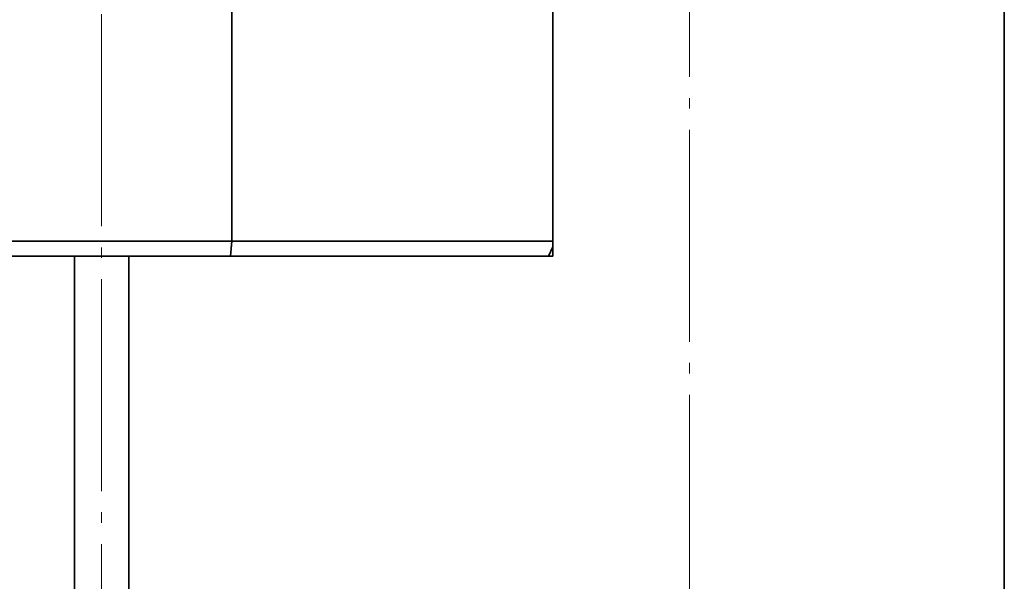
# Model space of a CAD drawing. Units: inches. Extents: x -255 to 108, y -97 to 157.
# Drawn here: x 55 to 88, y 119 to 138 of the extents above; entities that cross this region are included whole.
import ezdxf

# ---------------------------------------------------------------- set-up
doc = ezdxf.new("R2010")
doc.units = ezdxf.units.IN
doc.header["$MEASUREMENT"] = 0
doc.linetypes.add('AI-Linetype-1', pattern=[8.819444, 7.055556, -0.705556, 0.352778, -0.705556])
doc.linetypes.add('AI-Linetype-53', pattern=[8.819444, 7.055556, -0.705556, 0.352778, -0.705556])
doc.layers.add('Standardebene', color=7, linetype='Continuous')

msp = doc.modelspace()

# ---------------------------------------------------------------- linework, layer by layer
at = {"layer": 'Standardebene', "color": 7, "linetype": 'AI-Linetype-53', "lineweight": 9, "true_color": 0xffffff}
msp.add_lwpolyline([(77.543, 82.802), (77.543, 155.179)], dxfattribs=at)
at = {"layer": 'Standardebene', "color": 7, "linetype": 'AI-Linetype-1', "lineweight": 9, "true_color": 0xffffff}
msp.add_lwpolyline([(57.958, 33.732), (57.958, 152.304)], dxfattribs=at)
at = {"layer": 'Standardebene', "color": 7, "lineweight": 35, "true_color": 0xffffff}
for points in [[(62.291, 149.297), (62.291, 130.251)], [(58.863, 89.153), (88.029, 89.153), (88.029, 138.271)], [(72.994, 129.75), (72.994, 138.271)], [(53.624, 130.251), (62.291, 130.251)], [(62.247, 129.75), (62.291, 130.251)], [(62.291, 130.251), (72.994, 130.251)], [(72.84, 129.75), (72.994, 130.062)], [(57.055, 129.75), (42.923, 129.75)], [(57.055, 129.75), (58.863, 129.75)], [(57.055, 89.153), (57.055, 129.75)], [(72.994, 129.75), (58.863, 129.75)], [(58.863, 89.153), (58.863, 129.75)]]:
    msp.add_lwpolyline(points, dxfattribs=at)

doc.saveas('drawing.dxf')
